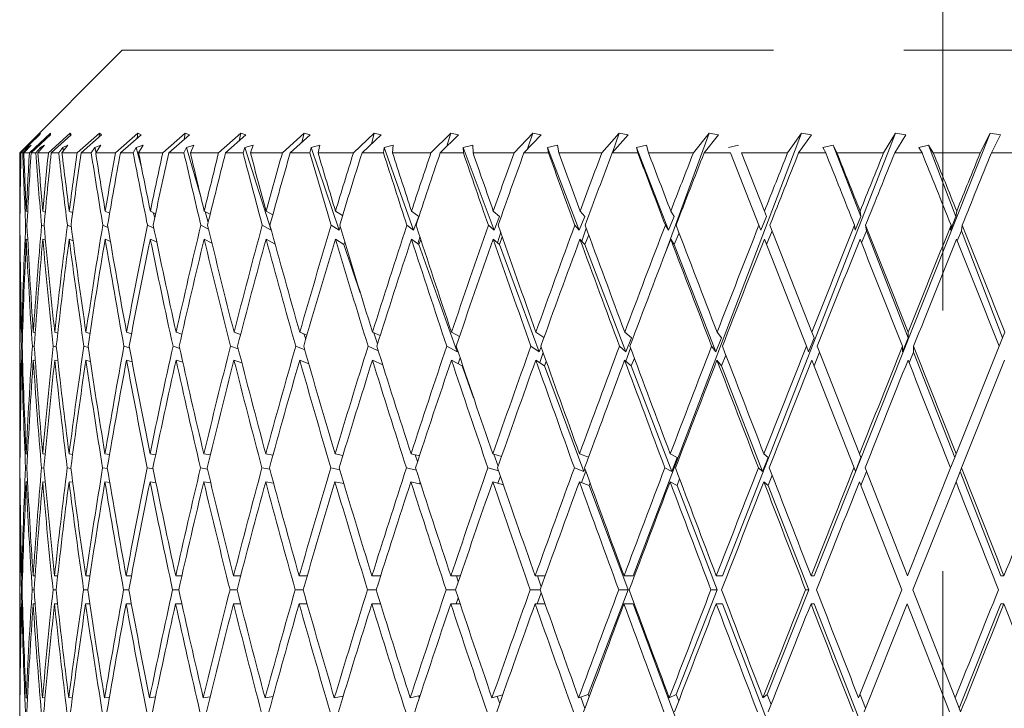
# Model space of a CAD drawing. Units: millimetres. Extents: x 6 to 413, y 7 to 291.
# Drawn here: x 316 to 326, y 274 to 281 of the extents above; entities that cross this region are included whole.
import ezdxf

# ---------------------------------------------------------------- set-up
doc = ezdxf.new("R2010")
doc.units = ezdxf.units.MM
doc.linetypes.add('CENTERX2', pattern=[20.32, 12.7, -2.54, 2.54, -2.54])
doc.linetypes.add('PHANTOM', pattern=[12.7, 6.35, -1.27, 1.27, -1.27, 1.27, -1.27])

msp = doc.modelspace()

# ---------------------------------------------------------------- linework, layer by layer
at = {"color": 7, "linetype": 'CENTERX2', "lineweight": 18}
msp.add_line((325.3087, 115.2957), (325.3087, 281.9918), dxfattribs=at)
at = {"color": 7, "linetype": 'PHANTOM', "lineweight": 18}
for p, q in [((317.3087, 280.3903), (316.3087, 279.3903)), ((317.3087, 280.3903), (333.3087, 280.3903)), ((316.5123, 279.5818), (316.3161, 279.3903)), ((316.3212, 279.3903), (316.5017, 279.5654)), ((316.6087, 279.5818), (316.4034, 279.3903)), ((316.4198, 279.3903), (316.6087, 279.5654)), ((316.5123, 279.5818), (316.5017, 279.5654)), ((316.8005, 279.5818), (316.5883, 279.3903)), ((316.6087, 279.5818), (316.6087, 279.5654)), ((316.6159, 279.3903), (316.8111, 279.5654)), ((316.8005, 279.5818), (316.7994, 279.5549)), ((316.8005, 279.5818), (316.8111, 279.5654)), ((317.0855, 279.5818), (316.8687, 279.3903)), ((316.9072, 279.3903), (317.1065, 279.5654)), ((317.0855, 279.5818), (317.0824, 279.5441)), ((317.0855, 279.5818), (317.1065, 279.5654)), ((317.4606, 279.5818), (317.2416, 279.3903)), ((317.2905, 279.3903), (317.4918, 279.5654)), ((317.4606, 279.5818), (317.4545, 279.5329)), ((317.4606, 279.5818), (317.4918, 279.5654)), ((317.9216, 279.5818), (317.7029, 279.3903)), ((317.7617, 279.3903), (317.9628, 279.5654)), ((317.9216, 279.5818), (317.9117, 279.5209)), ((317.9216, 279.5818), (317.9628, 279.5654)), ((318.4636, 279.5818), (318.2476, 279.3903)), ((318.3156, 279.3903), (318.5142, 279.5654)), ((318.4636, 279.5818), (318.4488, 279.5077)), ((318.4636, 279.5818), (318.5142, 279.5654)), ((319.0806, 279.5818), (318.8695, 279.3903)), ((318.9461, 279.3903), (319.1401, 279.5654)), ((319.0806, 279.5818), (319.0597, 279.4929)), ((319.0806, 279.5818), (319.1401, 279.5654)), ((319.7659, 279.5818), (319.5621, 279.3903)), ((319.6463, 279.3903), (319.8336, 279.5654)), ((319.7659, 279.5818), (319.7374, 279.4755)), ((319.7659, 279.5818), (319.8336, 279.5654)), ((320.5118, 279.5818), (320.3176, 279.3903)), ((320.4086, 279.3903), (320.587, 279.5654)), ((320.5118, 279.5818), (320.474, 279.4545)), ((320.5118, 279.5818), (320.587, 279.5654)), ((321.3104, 279.5818), (321.1277, 279.3903)), ((321.2245, 279.3903), (321.3922, 279.5654)), ((321.3104, 279.5818), (321.2606, 279.428)), ((321.3104, 279.5818), (321.3922, 279.5654)), ((322.1527, 279.5818), (321.9837, 279.3903)), ((322.0852, 279.3903), (322.2403, 279.5654)), ((322.1527, 279.5818), (322.0871, 279.3925)), ((322.1527, 279.5818), (322.2403, 279.5654)), ((323.9315, 279.5818), (322.2909, 275.2693)), ((323.0296, 279.5818), (322.6044, 278.4182)), ((323.0296, 279.5818), (322.8761, 279.3903)), ((322.9812, 279.3903), (323.122, 279.5654)), ((323.0296, 279.5818), (323.122, 279.5654)), ((324.8484, 279.5818), (323.1611, 275.2693)), ((323.9315, 279.5818), (323.7952, 279.3903)), ((323.9027, 279.3903), (324.0277, 279.5654)), ((323.9315, 279.5818), (324.0277, 279.5654)), ((325.7705, 279.5818), (324.0549, 275.2693)), ((324.8484, 279.5818), (324.7309, 279.3903)), ((324.8396, 279.3903), (324.9474, 279.5654)), ((324.8484, 279.5818), (324.9474, 279.5654)), ((325.7705, 279.5818), (325.6728, 279.3903)), ((325.7705, 279.5818), (325.871, 279.5654)), ((325.7817, 279.3903), (325.871, 279.5654)), ((316.3887, 279.4428), (316.3391, 279.3903)), ((316.3488, 279.3903), (316.4191, 279.4653)), ((316.3887, 279.4428), (316.4191, 279.4653)), ((316.3887, 279.4428), (316.3897, 279.434)), ((316.5108, 279.4428), (316.4654, 279.3903)), ((316.4865, 279.3903), (316.5509, 279.4653)), ((316.5108, 279.4428), (316.5509, 279.4653)), ((316.5108, 279.4428), (316.514, 279.4224)), ((316.7293, 279.4428), (316.6886, 279.3903)), ((316.7209, 279.3903), (316.7786, 279.4653)), ((316.7293, 279.4428), (316.7786, 279.4653)), ((316.7293, 279.4428), (316.7358, 279.4096)), ((317.0418, 279.4428), (317.0063, 279.3903)), ((317.0418, 279.4428), (317.0997, 279.4653)), ((317.0418, 279.4428), (317.0527, 279.3952)), ((317.0494, 279.3903), (317.0997, 279.4653)), ((317.4448, 279.4428), (317.4149, 279.3903)), ((317.4448, 279.4428), (317.5108, 279.4653)), ((317.4448, 279.4428), (317.4988, 279.2373)), ((317.4684, 279.3903), (317.5108, 279.4653)), ((317.9341, 279.4428), (317.91, 279.3903)), ((317.9341, 279.4428), (318.0073, 279.4653)), ((317.9341, 279.4428), (318.0739, 278.9628)), ((317.9733, 279.3903), (318.0073, 279.4653)), ((318.5041, 279.4428), (318.4862, 279.3903)), ((318.5041, 279.4428), (318.5839, 279.4653)), ((318.5041, 279.4428), (318.7595, 278.6375)), ((318.5586, 279.3903), (318.5839, 279.4653)), ((319.1487, 279.4428), (319.1371, 279.3903)), ((319.1487, 279.4428), (319.2341, 279.4653)), ((319.1487, 279.4428), (319.4221, 278.6375)), ((319.2178, 279.3903), (319.2341, 279.4653)), ((319.8608, 279.4428), (319.8556, 279.3903)), ((319.8608, 279.4428), (319.9508, 279.4653)), ((319.8608, 279.4428), (320.1492, 278.6375)), ((319.9437, 279.3903), (319.9508, 279.4653)), ((320.6325, 279.4428), (320.7263, 279.4653)), ((320.6325, 279.4428), (320.6339, 279.3903)), ((320.6325, 279.4428), (320.9328, 278.6375)), ((320.7284, 279.3903), (320.7263, 279.4653)), ((321.4555, 279.4428), (321.5519, 279.4653)), ((321.4555, 279.4428), (321.4634, 279.3903)), ((321.4555, 279.4428), (321.7643, 278.6375)), ((321.5633, 279.3903), (321.5519, 279.4653)), ((322.3207, 279.4428), (322.4188, 279.4653)), ((322.3207, 279.4428), (322.335, 279.3903)), ((322.3207, 279.4428), (322.6347, 278.6375)), ((322.4393, 279.3903), (322.4188, 279.4653)), ((323.2187, 279.4428), (323.3173, 279.4653)), ((324.1395, 279.4428), (324.2376, 279.4653)), ((324.1395, 279.4428), (324.1661, 279.3903)), ((324.2755, 279.3903), (324.2376, 279.4653)), ((324.5088, 278.7697), (324.2376, 279.4653)), ((325.0732, 279.4428), (325.1696, 279.4653)), ((325.0732, 279.4428), (325.1055, 279.3903)), ((325.2157, 279.3903), (325.1696, 279.4653)), ((325.4364, 278.7697), (325.1696, 279.4653)), ((316.3087, 279.3903), (316.3087, 279.1586)), ((316.3161, 279.3903), (316.3087, 279.3903)), ((316.3391, 279.3903), (316.3212, 279.3903)), ((316.4034, 279.3903), (316.3488, 279.3903)), ((316.4654, 279.3903), (316.4198, 279.3903)), ((316.5883, 279.3903), (316.4865, 279.3903)), ((316.6886, 279.3903), (316.6159, 279.3903)), ((316.8687, 279.3903), (316.7209, 279.3903)), ((317.0063, 279.3903), (316.9072, 279.3903)), ((317.2416, 279.3903), (317.0494, 279.3903)), ((317.4149, 279.3903), (317.2905, 279.3903)), ((317.7029, 279.3903), (317.4684, 279.3903)), ((317.91, 279.3903), (317.7617, 279.3903)), ((318.2476, 279.3903), (317.9733, 279.3903)), ((318.4862, 279.3903), (318.3156, 279.3903)), ((318.8695, 279.3903), (318.5586, 279.3903)), ((319.1371, 279.3903), (318.9461, 279.3903)), ((319.5621, 279.3903), (319.2178, 279.3903)), ((319.8556, 279.3903), (319.6463, 279.3903)), ((320.3176, 279.3903), (319.9437, 279.3903)), ((320.6339, 279.3903), (320.4086, 279.3903)), ((321.1277, 279.3903), (320.7284, 279.3903)), ((321.4634, 279.3903), (321.2245, 279.3903)), ((321.9837, 279.3903), (321.5633, 279.3903)), ((322.335, 279.3903), (322.0852, 279.3903)), ((322.8761, 279.3903), (322.4393, 279.3903)), ((323.2392, 279.3903), (322.9812, 279.3903)), ((323.2392, 279.3903), (323.5157, 278.6853)), ((323.7952, 279.3903), (323.3467, 279.3903)), ((323.5696, 278.8218), (323.3467, 279.3903)), ((324.1661, 279.3903), (323.9027, 279.3903)), ((324.7309, 279.3903), (324.2755, 279.3903)), ((325.1055, 279.3903), (324.8396, 279.3903)), ((325.6728, 279.3903), (325.2157, 279.3903)), ((326.0472, 279.3903), (325.7817, 279.3903)), ((316.3087, 278.8846), (316.3087, 278.487)), ((316.312, 278.8209), (316.3097, 278.8218)), ((316.3731, 278.8218), (316.3865, 278.8165)), ((316.5344, 278.8218), (316.5583, 278.812)), ((316.7918, 278.8218), (316.8256, 278.8075)), ((317.1426, 278.8218), (317.1855, 278.8028)), ((317.5828, 278.8218), (317.6339, 278.7977)), ((317.6113, 278.8084), (317.6251, 278.7558)), ((318.1076, 278.8218), (318.166, 278.7921)), ((318.1163, 278.8174), (318.1466, 278.7132)), ((318.7114, 278.8218), (318.7757, 278.7858)), ((319.3874, 278.8218), (319.4563, 278.7785)), ((320.1283, 278.8218), (320.2, 278.7697)), ((320.1492, 278.6375), (320.2, 278.7697)), ((320.9259, 278.8218), (320.9857, 278.7697)), ((320.9328, 278.6375), (320.9857, 278.7697)), ((321.7643, 278.6375), (321.8187, 278.7697)), ((321.7716, 278.8218), (321.8187, 278.7697)), ((322.6347, 278.6375), (322.69, 278.7697)), ((322.6561, 278.8218), (322.69, 278.7697)), ((323.5344, 278.6375), (323.59, 278.7697)), ((323.5696, 278.8218), (323.59, 278.7697)), ((324.4535, 278.6375), (324.5088, 278.7697)), ((324.5021, 278.8218), (324.5088, 278.7697)), ((325.382, 278.6375), (325.4364, 278.7697)), ((325.4435, 278.8218), (325.4364, 278.7697)), ((316.3091, 278.6853), (316.3107, 278.6847)), ((316.3801, 278.68), (316.3667, 278.6853)), ((316.5476, 278.675), (316.5223, 278.6853)), ((316.8117, 278.6695), (316.7742, 278.6853)), ((317.1694, 278.6632), (317.1196, 278.6853)), ((317.6169, 278.656), (317.5547, 278.6853)), ((318.1496, 278.6472), (318.0748, 278.6853)), ((318.7595, 278.6375), (318.6741, 278.6853)), ((319.4221, 278.6375), (319.3461, 278.6853)), ((319.4221, 278.6375), (319.4335, 278.6688)), ((320.1492, 278.6375), (320.0834, 278.6853)), ((320.9328, 278.6375), (320.878, 278.6853)), ((321.7643, 278.6375), (321.7211, 278.6853)), ((322.6347, 278.6375), (322.6036, 278.6853)), ((323.5344, 278.6375), (323.5157, 278.6853)), ((324.0317, 277.643), (323.6226, 278.6866)), ((324.4535, 278.6375), (324.4474, 278.6853)), ((324.5631, 278.6303), (324.5559, 278.6866)), ((325.382, 278.6375), (325.3885, 278.6853)), ((325.4898, 278.6303), (325.4975, 278.6866)), ((318.7595, 278.6375), (318.7607, 278.6409)), ((320.2109, 278.5695), (320.1914, 278.5038)), ((320.9979, 278.6161), (320.9652, 278.5152)), ((321.0138, 278.5707), (320.9848, 278.4982)), ((321.8323, 278.6569), (321.7885, 278.5305)), ((321.8563, 278.5917), (321.8178, 278.4982)), ((322.7364, 278.6114), (322.6891, 278.4982)), ((323.6446, 278.6303), (323.589, 278.4982)), ((324.5631, 278.6303), (324.515, 278.5153)), ((324.9697, 277.5876), (324.5631, 278.6303)), ((325.4898, 278.6303), (325.4496, 278.5326)), ((325.8897, 277.5876), (325.4898, 278.6303)), ((316.312, 278.5493), (316.3097, 278.5502)), ((316.373, 278.5502), (316.387, 278.5446)), ((316.5342, 278.5502), (316.5602, 278.5396)), ((316.7915, 278.5502), (316.8296, 278.5341)), ((317.1422, 278.5502), (317.1926, 278.5278)), ((317.5823, 278.5502), (317.6451, 278.5206)), ((318.107, 278.5502), (318.1825, 278.5118)), ((318.7107, 278.5502), (318.7992, 278.5007)), ((319.3867, 278.5502), (319.4694, 278.4982)), ((319.4781, 278.5218), (319.4694, 278.4982)), ((319.4694, 278.4982), (319.6293, 278.0273)), ((320.1275, 278.5502), (320.1991, 278.4982)), ((320.2181, 278.5477), (320.1991, 278.4982)), ((320.1991, 278.4982), (320.5733, 277.4535)), ((320.9251, 278.5502), (320.9848, 278.4982)), ((320.9848, 278.4982), (321.3743, 277.4535)), ((321.7708, 278.5502), (321.8178, 278.4982)), ((321.8178, 278.4982), (322.2184, 277.4535)), ((322.6552, 278.5502), (322.6891, 278.4982)), ((322.6891, 278.4982), (323.0964, 277.4535)), ((323.5686, 278.5502), (323.9777, 277.5069)), ((316.3087, 278.2178), (316.3087, 276.7854)), ((316.329, 277.643), (316.3368, 277.641)), ((316.4412, 277.643), (316.4599, 277.638)), ((316.6506, 277.643), (316.6798, 277.6349)), ((316.9549, 277.643), (316.9939, 277.6318)), ((317.3506, 277.643), (317.3988, 277.6284)), ((317.8336, 277.643), (317.8901, 277.6246)), ((318.3985, 277.643), (318.4623, 277.6204)), ((319.0391, 277.643), (319.1089, 277.6154)), ((319.0801, 277.6268), (319.0969, 277.5739)), ((319.7483, 277.643), (319.823, 277.6095)), ((319.7618, 277.637), (319.7979, 277.5307)), ((320.5185, 277.643), (320.5962, 277.602)), ((321.3412, 277.643), (321.4199, 277.5919)), ((322.2073, 277.643), (322.272, 277.5876)), ((323.1075, 277.643), (323.1509, 277.5876)), ((324.0317, 277.643), (324.0534, 277.5876)), ((324.9699, 277.643), (324.9697, 277.5876)), ((325.9119, 277.643), (325.8897, 277.5876)), ((322.2184, 277.4535), (322.272, 277.5876)), ((323.0964, 277.4535), (323.1509, 277.5876)), ((323.9986, 277.4535), (324.0534, 277.5876)), ((324.9152, 277.4535), (324.9697, 277.5876)), ((325.8574, 277.5069), (325.8897, 277.5876)), ((316.3328, 277.5049), (316.3255, 277.5069)), ((316.4509, 277.5018), (316.432, 277.5069)), ((316.6664, 277.4984), (316.6359, 277.5069)), ((316.9769, 277.4947), (316.9347, 277.5069)), ((317.379, 277.4905), (317.3253, 277.5069)), ((317.8685, 277.4856), (317.8033, 277.5069)), ((318.4401, 277.4797), (318.3636, 277.5069)), ((319.0878, 277.4722), (319, 277.5069)), ((319.8048, 277.4622), (319.7055, 277.5069)), ((320.5733, 277.4535), (320.4724, 277.5069)), ((320.5733, 277.4535), (320.578, 277.4661)), ((321.3743, 277.4535), (321.2923, 277.5069)), ((321.3743, 277.4535), (321.3922, 277.4997)), ((321.4121, 277.4439), (321.3784, 277.3467)), ((322.2184, 277.4535), (322.1562, 277.5069)), ((322.2648, 277.4888), (322.2182, 277.3614)), ((323.0964, 277.4535), (323.0546, 277.5069)), ((323.1927, 277.4211), (323.15, 277.3161)), ((323.9986, 277.4535), (323.9777, 277.5069)), ((324.1073, 277.4501), (324.0525, 277.3161)), ((324.4964, 276.4578), (324.0848, 277.5076)), ((324.9152, 277.4535), (324.9154, 277.5069)), ((325.0233, 277.4501), (324.98, 277.3437)), ((325.0233, 277.4501), (325.0236, 277.5076)), ((325.4238, 276.423), (325.0233, 277.4501)), ((325.8574, 277.5069), (325.4378, 276.4578)), ((316.3289, 277.3715), (316.3369, 277.3693)), ((316.441, 277.3715), (316.4606, 277.3662)), ((316.6503, 277.3715), (316.6815, 277.3628)), ((316.9545, 277.3715), (316.9973, 277.3591)), ((317.3502, 277.3715), (317.4045, 277.3549)), ((317.8331, 277.3715), (317.8988, 277.35)), ((318.3979, 277.3715), (318.4749, 277.3441)), ((319.0384, 277.3715), (319.1266, 277.3366)), ((319.7476, 277.3715), (319.8473, 277.3266)), ((319.8443, 277.3362), (319.8422, 277.3289)), ((320.5177, 277.3715), (320.6225, 277.3161)), ((320.6023, 277.3938), (320.5838, 277.3365)), ((320.6257, 277.3246), (320.6225, 277.3161)), ((320.6225, 277.3161), (320.7341, 277.0045)), ((321.3404, 277.3715), (321.4255, 277.3161)), ((321.4423, 277.3592), (321.4255, 277.3161)), ((321.4255, 277.3161), (321.809, 276.2877)), ((322.2065, 277.3715), (322.2711, 277.3161)), ((322.3011, 277.3911), (322.2711, 277.3161)), ((322.2711, 277.3161), (322.6655, 276.2877)), ((323.1066, 277.3715), (323.15, 277.3161)), ((323.15, 277.3161), (323.551, 276.2877)), ((324.0308, 277.3715), (324.4423, 276.3219)), ((325.4912, 276.3221), (325.911, 277.3715)), ((316.3087, 276.5114), (316.3087, 276.1352)), ((316.3097, 276.4578), (316.3118, 276.4575)), ((316.3724, 276.4578), (316.3858, 276.456)), ((316.5331, 276.4578), (316.5574, 276.4545)), ((316.79, 276.4578), (316.8247, 276.4529)), ((317.1402, 276.4578), (317.1848, 276.4512)), ((317.5798, 276.4578), (317.6338, 276.4493)), ((318.1042, 276.4578), (318.1667, 276.4472)), ((318.7075, 276.4578), (318.7775, 276.4447)), ((319.3831, 276.4578), (319.4597, 276.4417)), ((320.1236, 276.4578), (320.2055, 276.4379)), ((320.9209, 276.4578), (321.0065, 276.4329)), ((320.9309, 276.4549), (320.973, 276.3374)), ((321.7664, 276.4578), (321.8537, 276.4255)), ((322.6506, 276.4578), (322.7187, 276.423)), ((323.5639, 276.4578), (323.605, 276.423)), ((324.4964, 276.4578), (324.5101, 276.423)), ((325.4378, 276.4578), (325.4238, 276.423)), ((319.4558, 276.4425), (319.4579, 276.4358)), ((320.1657, 276.4476), (320.1875, 276.3833)), ((322.6655, 276.2877), (322.7187, 276.423)), ((323.551, 276.2877), (323.605, 276.423)), ((324.4557, 276.2877), (324.5101, 276.423)), ((325.3834, 276.3219), (325.4238, 276.423)), ((316.3106, 276.3217), (316.309, 276.3219)), ((316.379, 276.3202), (316.3661, 276.3219)), ((316.5455, 276.3186), (316.5212, 276.3219)), ((316.808, 276.3169), (316.7726, 276.3219)), ((317.1639, 276.315), (317.1175, 276.3219)), ((317.6092, 276.3129), (317.5521, 276.3219)), ((318.1391, 276.3104), (318.0717, 276.3219)), ((318.7478, 276.3075), (318.6706, 276.3219)), ((319.4289, 276.3037), (319.3423, 276.3219)), ((320.1749, 276.2987), (320.0793, 276.3219)), ((320.9782, 276.2914), (320.8736, 276.3219)), ((321.809, 276.2877), (321.7165, 276.3219)), ((321.8269, 276.2907), (321.786, 276.1787)), ((321.809, 276.2877), (321.8187, 276.3132)), ((322.6655, 276.2877), (322.5987, 276.3219)), ((323.551, 276.2877), (323.5106, 276.3219)), ((324.4557, 276.2877), (324.4423, 276.3219)), ((324.5635, 276.2866), (324.5091, 276.1514)), ((324.9624, 275.2693), (324.5496, 276.3221)), ((325.3834, 276.3219), (324.9624, 275.2693)), ((325.477, 276.2866), (325.4368, 276.1862)), ((325.477, 276.2866), (325.4912, 276.3221)), ((325.8737, 275.2693), (325.477, 276.2866)), ((316.3096, 276.1862), (316.3118, 276.1859)), ((316.3723, 276.1862), (316.3859, 276.1844)), ((316.5329, 276.1862), (316.5578, 276.1828)), ((316.7897, 276.1862), (316.8257, 276.1811)), ((317.1398, 276.1862), (317.1868, 276.1792)), ((317.5793, 276.1862), (317.637, 276.1771)), ((318.1036, 276.1862), (318.1715, 276.1747)), ((318.7068, 276.1862), (318.7845, 276.1717)), ((319.3824, 276.1862), (319.4694, 276.1679)), ((320.1228, 276.1862), (320.2189, 276.1629)), ((320.2114, 276.1859), (320.205, 276.1663)), ((320.9201, 276.1862), (321.0251, 276.1556)), ((320.9955, 276.2414), (320.9712, 276.1713)), ((321.7655, 276.1862), (321.8598, 276.1514)), ((321.8689, 276.1751), (321.8598, 276.1514)), ((322.6497, 276.1862), (322.7178, 276.1514)), ((322.7424, 276.214), (322.7178, 276.1514)), ((323.563, 276.1862), (323.6041, 276.1514)), ((323.6439, 276.2509), (323.6041, 276.1514)), ((324.4955, 276.1862), (324.9081, 275.1337)), ((325.0157, 275.1334), (325.4368, 276.1862)), ((321.8598, 276.1514), (322.2393, 275.1337)), ((322.7178, 276.1514), (323.1081, 275.1337)), ((323.6041, 276.1514), (324.0009, 275.1337)), ((316.3087, 275.8659), (316.3087, 274.3859)), ((316.3362, 275.2693), (316.3285, 275.2693)), ((316.4589, 275.2693), (316.4399, 275.2693)), ((316.6785, 275.2693), (316.6485, 275.2693)), ((316.9926, 275.2693), (316.952, 275.2693)), ((317.3979, 275.2693), (317.3471, 275.2693)), ((317.8899, 275.2693), (317.8294, 275.2693)), ((318.4631, 275.2693), (318.3936, 275.2693)), ((319.1113, 275.2693), (319.0336, 275.2693)), ((319.8274, 275.2693), (319.7424, 275.2693)), ((320.6036, 275.2693), (320.5121, 275.2693)), ((320.5658, 275.2693), (320.5847, 275.2137)), ((321.4314, 275.2693), (321.3344, 275.2693)), ((321.3556, 275.2693), (321.3933, 275.1639)), ((322.2909, 275.2693), (322.2002, 275.2693)), ((323.1611, 275.2693), (323.1001, 275.2693)), ((324.0549, 275.2693), (324.0242, 275.2693)), ((325.8737, 275.2693), (325.9043, 275.2693)), ((316.3322, 275.1337), (316.325, 275.1337)), ((316.4492, 275.1337), (316.4308, 275.1337)), ((316.6632, 275.1337), (316.6339, 275.1337)), ((316.972, 275.1337), (316.932, 275.1337)), ((317.3722, 275.1337), (317.3219, 275.1337)), ((317.8593, 275.1337), (317.7993, 275.1337)), ((318.428, 275.1337), (318.359, 275.1337)), ((319.0721, 275.1337), (318.9948, 275.1337)), ((319.7845, 275.1337), (319.6998, 275.1337)), ((320.5575, 275.1337), (320.4663, 275.1337)), ((321.3825, 275.1337), (321.2858, 275.1337)), ((322.2393, 275.1337), (321.852, 274.1156)), ((322.2393, 275.1337), (322.1493, 275.1337)), ((323.1081, 275.1337), (322.7097, 274.1156)), ((323.1081, 275.1337), (323.0475, 275.1337)), ((324.0009, 275.1337), (323.5959, 274.1156)), ((324.0009, 275.1337), (323.9705, 275.1337)), ((324.9081, 275.1337), (324.487, 274.0809)), ((325.4283, 274.0809), (325.0157, 275.1334)), ((320.584, 275.0534), (320.5647, 274.9978)), ((321.393, 275.1032), (321.3545, 274.9978)), ((316.3361, 274.9978), (316.3284, 274.9978)), ((316.4587, 274.9978), (316.4398, 274.9978)), ((316.6781, 274.9978), (316.6483, 274.9978)), ((316.9922, 274.9978), (316.9517, 274.9978)), ((317.3973, 274.9978), (317.3467, 274.9978)), ((317.8892, 274.9978), (317.8289, 274.9978)), ((318.4623, 274.9978), (318.393, 274.9978)), ((319.1104, 274.9978), (319.033, 274.9978)), ((319.8265, 274.9978), (319.7416, 274.9978)), ((320.6026, 274.9978), (320.5113, 274.9978)), ((321.4303, 274.9978), (321.3336, 274.9978)), ((322.29, 274.9978), (322.1994, 274.9978)), ((322.29, 274.9978), (323.983, 270.4575)), ((323.1602, 274.9978), (323.0992, 274.9978)), ((323.1602, 274.9978), (324.9014, 270.4575)), ((324.0539, 274.9978), (324.0233, 274.9978)), ((324.0539, 274.9978), (325.8243, 270.4575)), ((324.5402, 273.9447), (324.9614, 274.9978)), ((324.9614, 274.9978), (325.374, 273.9456)), ((325.4679, 273.98), (325.8727, 274.9978)), ((325.8727, 274.9978), (325.9034, 274.9978)), ((316.3087, 274.112), (316.3087, 273.7834)), ((316.3116, 274.0812), (316.3095, 274.0809)), ((316.3848, 274.0827), (316.3713, 274.0809)), ((316.5559, 274.0843), (316.531, 274.0809)), ((316.823, 274.086), (316.7869, 274.0809)), ((317.1833, 274.0879), (317.1362, 274.0809)), ((317.6327, 274.09), (317.575, 274.0809)), ((318.1665, 274.0925), (318.0985, 274.0809)), ((318.7789, 274.0955), (318.701, 274.0809)), ((319.4633, 274.0992), (319.376, 274.0809)), ((320.2123, 274.1043), (320.1159, 274.0809)), ((320.1985, 274.101), (320.2047, 274.0814)), ((321.0181, 274.1116), (320.9127, 274.0809)), ((320.9642, 274.0959), (320.988, 274.0259)), ((321.852, 274.1156), (321.7577, 274.0809)), ((321.7785, 274.0886), (321.8186, 273.9766)), ((321.852, 274.1156), (321.8611, 274.0913)), ((322.7097, 274.1156), (322.6416, 274.0809)), ((322.7097, 274.1156), (322.7341, 274.0525)), ((323.5959, 274.1156), (323.5547, 274.0809)), ((323.5959, 274.1156), (323.6351, 274.0157)), ((324.5009, 274.1156), (324.5543, 273.98)), ((325.4283, 274.0809), (325.4679, 273.98)), ((325.4817, 273.9447), (325.4679, 273.98))]:
    msp.add_line(p, q, dxfattribs=at)
for centre, major_axis, ratio, start_param, end_param in [((325.3087, 276.1352), (-1.117, 22.4948), 0.396999, 1.405899, 1.431391), ((325.3087, 275.8659), (-1.117, 22.4948), 0.396999, 1.393794, 1.42539), ((325.3087, 274.112), (-3.2173, 22.9247), 0.366647, 1.287367, 1.318813), ((325.3087, 274.3859), (-3.2173, 22.9247), 0.366647, 1.299612, 1.32492), ((325.3087, 276.1352), (0, 22.4992), 0.400014, 1.425609, 1.451102), ((325.3087, 275.8659), (0, 22.4992), 0.400014, 1.413504, 1.4451), ((325.3087, 274.112), (-4.1736, 22.909), 0.348062, 1.275452, 1.306898), ((325.3087, 274.3859), (-4.1736, 22.909), 0.348062, 1.287698, 1.313006), ((325.3087, 276.1352), (1.117, 22.4948), 0.396999, 1.44532, 1.470812), ((325.3087, 275.8659), (1.117, 22.4948), 0.396999, 1.433215, 1.464811), ((325.3087, 274.112), (-5.0461, 22.8962), 0.325481, 1.267167, 1.298613), ((325.3087, 274.3859), (-5.0461, 22.8962), 0.325481, 1.279413, 1.304721), ((325.3087, 276.1352), (2.2046, 22.4829), 0.388108, 1.463648, 1.489141), ((325.3087, 275.8659), (2.2046, 22.4829), 0.388108, 1.451543, 1.483139), ((325.3087, 274.112), (-5.8287, 22.8885), 0.299609, 1.262629, 1.294075), ((325.3087, 274.3859), (-5.8287, 22.8885), 0.299609, 1.274875, 1.300183), ((325.3087, 276.1352), (3.2375, 22.4666), 0.373778, 1.47942, 1.504912), ((325.3087, 275.8659), (3.2375, 22.4666), 0.373778, 1.467314, 1.498911), ((325.3087, 274.112), (-6.5193, 22.8869), 0.271106, 1.261707, 1.293153), ((325.3087, 274.3859), (-6.5193, 22.8869), 0.271106, 1.273953, 1.299261), ((325.3087, 276.1352), (4.1965, 22.4499), 0.354646, 1.491805, 1.517297), ((325.3087, 275.8659), (4.1965, 22.4499), 0.354646, 1.4797, 1.511296), ((325.3087, 274.112), (-7.1189, 22.8911), 0.24055, 1.264108, 1.295554), ((325.3087, 274.3859), (-7.1189, 22.8911), 0.24055, 1.276354, 1.301662), ((325.3087, 276.1352), (5.0695, 22.4364), 0.331444, 1.50036, 1.525852), ((325.3087, 275.8659), (5.0695, 22.4364), 0.331444, 1.488255, 1.519851), ((325.3087, 274.112), (-7.6302, 22.8999), 0.208425, 1.269443, 1.300889), ((325.3087, 274.3859), (-7.6302, 22.8999), 0.208425, 1.281688, 1.306997), ((325.3087, 276.1352), (5.8507, 22.4283), 0.304916, 1.504984, 1.530476), ((325.3087, 275.8659), (5.8507, 22.4283), 0.304916, 1.492879, 1.524475), ((325.3087, 274.112), (-8.0561, 22.9117), 0.175127, 1.277278, 1.308724), ((325.3087, 274.3859), (-8.0561, 22.9117), 0.175127, 1.289524, 1.314832), ((325.3087, 276.1352), (6.5388, 22.4268), 0.275749, 1.505835, 1.531327), ((325.3087, 275.8659), (6.5388, 22.4268), 0.275749, 1.493729, 1.525326), ((325.3087, 274.112), (-8.3998, 22.9245), 0.140969, 1.287171, 1.318617), ((325.3087, 274.3859), (-8.3998, 22.9245), 0.140969, 1.299417, 1.324725), ((325.3087, 276.1352), (7.1352, 22.4314), 0.244539, 1.503238, 1.52873), ((325.3087, 275.8659), (7.1352, 22.4314), 0.244539, 1.491133, 1.522729), ((325.3087, 274.112), (-8.6641, 22.9366), 0.106198, 1.298684, 1.33013), ((325.3087, 274.3859), (-8.6641, 22.9366), 0.106198, 1.31093, 1.336238), ((325.3087, 276.1352), (7.6429, 22.4409), 0.211781, 1.497612, 1.523105), ((325.3087, 275.8659), (7.6429, 22.4409), 0.211781, 1.485507, 1.517103), ((325.3087, 274.112), (-8.8513, 22.9464), 0.071011, 1.311393, 1.342839), ((325.3087, 274.3859), (-8.8513, 22.9464), 0.071011, 1.323639, 1.348947), ((325.3087, 276.1352), (8.0653, 22.4534), 0.177873, 1.489415, 1.514907), ((325.3087, 275.8659), (8.0653, 22.4534), 0.177873, 1.47731, 1.508906), ((325.3087, 274.112), (-8.9629, 22.9528), 0.035567, 1.32489, 1.356336), ((325.3087, 274.3859), (-8.9629, 22.9528), 0.035567, 1.337136, 1.362444), ((325.3087, 276.1352), (8.4059, 22.467), 0.143131, 1.47911, 1.504602), ((325.3087, 275.8659), (8.4059, 22.467), 0.143131, 1.467005, 1.498601), ((325.3087, 276.1352), (8.6676, 22.4798), 0.107799, 1.46715, 1.492642), ((325.3087, 275.8659), (8.6676, 22.4798), 0.107799, 1.455045, 1.486641), ((325.3087, 274.112), (-8.9629, 22.9528), 0.035567, 4.899074, 4.93052), ((325.3087, 274.3859), (-8.9629, 22.9528), 0.035567, 4.892966, 4.918274), ((325.3087, 276.1352), (8.8528, 22.4901), 0.072068, 1.45397, 1.479462), ((325.3087, 275.8659), (8.8528, 22.4901), 0.072068, 1.441865, 1.473461), ((325.3087, 274.112), (-8.8513, 22.9464), 0.071011, 4.885577, 4.917023), ((325.3087, 274.3859), (-8.8513, 22.9464), 0.071011, 4.879469, 4.904777), ((325.3087, 276.1352), (8.9633, 22.4969), 0.036092, 1.439988, 1.465481), ((325.3087, 275.8659), (8.9633, 22.4969), 0.036092, 1.427883, 1.459479), ((325.3087, 274.3859), (-2.1895, 22.9399), 0.380542, 1.325052, 1.340027), ((325.3087, 274.112), (-2.1895, 22.9399), 0.380542, 1.318951, 1.333919), ((325.3087, 276.1352), (-1.117, 22.4948), 0.396999, 1.437499, 1.452383), ((325.3087, 274.3859), (-2.1895, 22.9399), 0.380542, 1.346028, 1.39212), ((325.3087, 276.1352), (0, 22.4992), 0.400014, 1.457209, 1.503728), ((325.3087, 274.3859), (-3.2173, 22.9247), 0.366647, 1.330922, 1.377014), ((325.3087, 276.1352), (1.117, 22.4948), 0.396999, 1.47692, 1.523439), ((325.3087, 274.3859), (-4.1736, 22.909), 0.348062, 1.319007, 1.365099), ((325.3087, 276.1352), (2.2046, 22.4829), 0.388108, 1.495248, 1.541767), ((325.3087, 274.3859), (-5.0461, 22.8962), 0.325481, 1.310722, 1.356814), ((325.3087, 276.1352), (3.2375, 22.4666), 0.373778, 1.51102, 1.557538), ((325.3087, 274.3859), (-5.8287, 22.8885), 0.299609, 1.306184, 1.352276), ((325.3087, 276.1352), (4.1965, 22.4499), 0.354646, 1.523405, 1.569924), ((325.3087, 274.3859), (-6.5193, 22.8869), 0.271106, 1.305262, 1.351354), ((325.3087, 276.1352), (5.0695, 22.4364), 0.331444, 1.53196, 1.578479), ((325.3087, 274.3859), (-7.1189, 22.8911), 0.24055, 1.307663, 1.353755), ((325.3087, 276.1352), (5.8507, 22.4283), 0.304916, 1.536584, 1.583103), ((325.3087, 274.3859), (-7.6302, 22.8999), 0.208425, 1.312998, 1.35909), ((325.3087, 276.1352), (6.5388, 22.4268), 0.275749, 1.537435, 1.583953), ((325.3087, 274.3859), (-8.0561, 22.9117), 0.175127, 1.320833, 1.366926), ((325.3087, 276.1352), (7.1352, 22.4314), 0.244539, 1.534838, 1.581357), ((325.3087, 274.3859), (-8.3998, 22.9245), 0.140969, 1.330726, 1.376818), ((325.3087, 276.1352), (7.6429, 22.4409), 0.211781, 1.529212, 1.575731), ((325.3087, 274.3859), (-8.6641, 22.9366), 0.106198, 1.342239, 1.388331), ((325.3087, 276.1352), (8.0653, 22.4534), 0.177873, 1.521015, 1.567534), ((325.3087, 274.3859), (-8.8513, 22.9464), 0.071011, 1.354948, 1.40104), ((325.3087, 276.1352), (8.4059, 22.467), 0.143131, 1.51071, 1.557229), ((325.3087, 274.3859), (-8.9629, 22.9528), 0.035567, 1.368445, 1.414537), ((325.3087, 276.1352), (8.6676, 22.4798), 0.107799, 1.49875, 1.545269), ((325.3087, 276.1352), (8.8528, 22.4901), 0.072068, 1.48557, 1.532089), ((325.3087, 274.3859), (-8.9629, 22.9528), 0.035567, 4.840872, 4.886965), ((325.3087, 276.1352), (8.9633, 22.4969), 0.036092, 1.471588, 1.518107), ((325.3087, 274.3859), (-8.8513, 22.9464), 0.071011, 4.827375, 4.873468), ((325.3087, 275.8659), (-1.117, 22.4948), 0.396999, 1.431496, 1.446366), ((325.3087, 274.112), (-2.1895, 22.9399), 0.380542, 1.339922, 1.386055), ((325.3087, 275.8659), (0, 22.4992), 0.400014, 1.451207, 1.497768), ((325.3087, 274.112), (-3.2173, 22.9247), 0.366647, 1.324815, 1.370948), ((325.3087, 275.8659), (1.117, 22.4948), 0.396999, 1.470917, 1.517479), ((325.3087, 274.112), (-4.1736, 22.909), 0.348062, 1.312901, 1.359034), ((325.3087, 275.8659), (2.2046, 22.4829), 0.388108, 1.489246, 1.535807), ((325.3087, 274.112), (-5.0461, 22.8962), 0.325481, 1.304616, 1.350749), ((325.3087, 275.8659), (3.2375, 22.4666), 0.373778, 1.505017, 1.551578), ((325.3087, 274.112), (-5.8287, 22.8885), 0.299609, 1.300078, 1.34621), ((325.3087, 275.8659), (4.1965, 22.4499), 0.354646, 1.517402, 1.563964), ((325.3087, 274.112), (-6.5193, 22.8869), 0.271106, 1.299156, 1.345289), ((325.3087, 275.8659), (5.0695, 22.4364), 0.331444, 1.525957, 1.572519), ((325.3087, 274.112), (-7.1189, 22.8911), 0.24055, 1.301557, 1.34769), ((325.3087, 275.8659), (5.8507, 22.4283), 0.304916, 1.530581, 1.577143), ((325.3087, 274.112), (-7.6302, 22.8999), 0.208425, 1.306892, 1.353024), ((325.3087, 275.8659), (6.5388, 22.4268), 0.275749, 1.531432, 1.577993), ((325.3087, 274.112), (-8.0561, 22.9117), 0.175127, 1.314727, 1.36086), ((325.3087, 275.8659), (7.1352, 22.4314), 0.244539, 1.528835, 1.575397), ((325.3087, 274.112), (-8.3998, 22.9245), 0.140969, 1.32462, 1.370753), ((325.3087, 275.8659), (7.6429, 22.4409), 0.211781, 1.52321, 1.569771), ((325.3087, 274.112), (-8.6641, 22.9366), 0.106198, 1.336133, 1.382266), ((325.3087, 275.8659), (8.0653, 22.4534), 0.177873, 1.515012, 1.561574), ((325.3087, 274.112), (-8.8513, 22.9464), 0.071011, 1.348842, 1.394975), ((325.3087, 275.8659), (8.4059, 22.467), 0.143131, 1.504707, 1.551269), ((325.3087, 274.112), (-8.9629, 22.9528), 0.035567, 1.362339, 1.408472), ((325.3087, 275.8659), (8.6676, 22.4798), 0.107799, 1.492747, 1.539309), ((325.3087, 275.8659), (8.8528, 22.4901), 0.072068, 1.479567, 1.526129), ((325.3087, 274.112), (-8.9629, 22.9528), 0.035567, 4.846938, 4.893071), ((325.3087, 275.8659), (8.9633, 22.4969), 0.036092, 1.465586, 1.512147), ((325.3087, 274.112), (-8.8513, 22.9464), 0.071011, 4.833441, 4.879574), ((325.3087, 276.1352), (0, 22.4992), 0.400014, 1.509794, 1.556457), ((325.3087, 274.3859), (-2.1895, 22.9399), 0.380542, 1.39808, 1.444111), ((325.3087, 276.1352), (1.117, 22.4948), 0.396999, 1.529504, 1.576168), ((325.3087, 274.3859), (-3.2173, 22.9247), 0.366647, 1.382974, 1.429005), ((325.3087, 276.1352), (2.2046, 22.4829), 0.388108, 1.547833, 1.594496), ((325.3087, 274.3859), (-4.1736, 22.909), 0.348062, 1.371059, 1.41709), ((325.3087, 276.1352), (3.2375, 22.4666), 0.373778, 1.563604, 1.610268), ((325.3087, 274.3859), (-5.0461, 22.8962), 0.325481, 1.362774, 1.408805), ((325.3087, 276.1352), (4.1965, 22.4499), 0.354646, 1.575989, 1.622653), ((325.3087, 274.3859), (-5.8287, 22.8885), 0.299609, 1.358236, 1.404267), ((325.3087, 276.1352), (5.0695, 22.4364), 0.331444, 1.584544, 1.631208), ((325.3087, 274.3859), (-6.5193, 22.8869), 0.271106, 1.357314, 1.403345), ((325.3087, 276.1352), (5.8507, 22.4283), 0.304916, 1.589168, 1.635832), ((325.3087, 274.3859), (-7.1189, 22.8911), 0.24055, 1.359715, 1.405746), ((325.3087, 276.1352), (6.5388, 22.4268), 0.275749, 1.590019, 1.636683), ((325.3087, 274.3859), (-7.6302, 22.8999), 0.208425, 1.36505, 1.411081), ((325.3087, 276.1352), (7.1352, 22.4314), 0.244539, 1.587422, 1.634086), ((325.3087, 274.3859), (-8.0561, 22.9117), 0.175127, 1.372886, 1.418916), ((325.3087, 276.1352), (7.6429, 22.4409), 0.211781, 1.581797, 1.62846), ((325.3087, 274.3859), (-8.3998, 22.9245), 0.140969, 1.382778, 1.428809), ((325.3087, 276.1352), (8.0653, 22.4534), 0.177873, 1.573599, 1.620263), ((325.3087, 274.3859), (-8.6641, 22.9366), 0.106198, 1.394291, 1.440322), ((325.3087, 276.1352), (8.4059, 22.467), 0.143131, 1.563294, 1.609958), ((325.3087, 274.3859), (-8.8513, 22.9464), 0.071011, 1.407, 1.453031), ((325.3087, 276.1352), (8.6676, 22.4798), 0.107799, 1.551334, 1.597998), ((325.3087, 274.3859), (-8.9629, 22.9528), 0.035567, 1.420497, 1.466528), ((325.3087, 276.1352), (8.8528, 22.4901), 0.072068, 1.538154, 1.584818), ((325.3087, 276.1352), (8.9633, 22.4969), 0.036092, 1.524173, 1.570836), ((325.3087, 274.3859), (-8.9629, 22.9528), 0.035567, 4.788882, 4.834912), ((325.3087, 275.8659), (0, 22.4992), 0.400014, 1.503832, 1.550522), ((325.3087, 274.112), (-2.1895, 22.9399), 0.380542, 1.392016, 1.43807), ((325.3087, 275.8659), (1.117, 22.4948), 0.396999, 1.523543, 1.570232), ((325.3087, 274.112), (-3.2173, 22.9247), 0.366647, 1.37691, 1.422964), ((325.3087, 275.8659), (2.2046, 22.4829), 0.388108, 1.541871, 1.588561), ((325.3087, 274.112), (-4.1736, 22.909), 0.348062, 1.364995, 1.411049), ((325.3087, 275.8659), (3.2375, 22.4666), 0.373778, 1.557643, 1.604332), ((325.3087, 274.112), (-5.0461, 22.8962), 0.325481, 1.35671, 1.402764), ((325.3087, 275.8659), (4.1965, 22.4499), 0.354646, 1.570028, 1.616717), ((325.3087, 274.112), (-5.8287, 22.8885), 0.299609, 1.352172, 1.398226), ((325.3087, 275.8659), (5.0695, 22.4364), 0.331444, 1.578583, 1.625272), ((325.3087, 274.112), (-6.5193, 22.8869), 0.271106, 1.35125, 1.397304), ((325.3087, 275.8659), (5.8507, 22.4283), 0.304916, 1.583207, 1.629896), ((325.3087, 274.112), (-7.1189, 22.8911), 0.24055, 1.353651, 1.399705), ((325.3087, 275.8659), (6.5388, 22.4268), 0.275749, 1.584058, 1.630747), ((325.3087, 274.112), (-7.6302, 22.8999), 0.208425, 1.358986, 1.40504), ((325.3087, 275.8659), (7.1352, 22.4314), 0.244539, 1.581461, 1.62815), ((325.3087, 274.112), (-8.0561, 22.9117), 0.175127, 1.366821, 1.412876), ((325.3087, 275.8659), (7.6429, 22.4409), 0.211781, 1.575835, 1.622525), ((325.3087, 274.112), (-8.3998, 22.9245), 0.140969, 1.376714, 1.422768), ((325.3087, 275.8659), (8.0653, 22.4534), 0.177873, 1.567638, 1.614327), ((325.3087, 274.112), (-8.6641, 22.9366), 0.106198, 1.388227, 1.434281), ((325.3087, 275.8659), (8.4059, 22.467), 0.143131, 1.557333, 1.604022), ((325.3087, 274.112), (-8.8513, 22.9464), 0.071011, 1.400936, 1.44699), ((325.3087, 275.8659), (8.6676, 22.4798), 0.107799, 1.545373, 1.592062), ((325.3087, 274.112), (-8.9629, 22.9528), 0.035567, 1.414433, 1.460487), ((325.3087, 275.8659), (8.8528, 22.4901), 0.072068, 1.532193, 1.578882), ((325.3087, 275.8659), (8.9633, 22.4969), 0.036092, 1.518211, 1.564901), ((325.3087, 274.112), (-8.9629, 22.9528), 0.035567, 4.794922, 4.840977), ((325.3087, 274.3859), (-1.1088, 22.951), 0.389152, 1.447277, 1.461617), ((325.3087, 274.112), (-1.1088, 22.951), 0.389152, 1.441277, 1.455576), ((325.3087, 276.1352), (0, 22.4992), 0.400014, 1.562498, 1.57678), ((325.3087, 274.3859), (-1.1088, 22.951), 0.389152, 1.467552, 1.513504), ((325.3087, 276.1352), (1.117, 22.4948), 0.396999, 1.582208, 1.629), ((325.3087, 274.3859), (-2.1895, 22.9399), 0.380542, 1.450046, 1.495998), ((325.3087, 276.1352), (2.2046, 22.4829), 0.388108, 1.600537, 1.647329), ((325.3087, 274.3859), (-3.2173, 22.9247), 0.366647, 1.43494, 1.480892), ((325.3087, 276.1352), (3.2375, 22.4666), 0.373778, 1.616308, 1.6631), ((325.3087, 274.3859), (-4.1736, 22.909), 0.348062, 1.423025, 1.468977), ((325.3087, 276.1352), (4.1965, 22.4499), 0.354646, 1.628693, 1.675485), ((325.3087, 274.3859), (-5.0461, 22.8962), 0.325481, 1.414741, 1.460692), ((325.3087, 276.1352), (5.0695, 22.4364), 0.331444, 1.637248, 1.68404), ((325.3087, 274.3859), (-5.8287, 22.8885), 0.299609, 1.410202, 1.456154), ((325.3087, 276.1352), (5.8507, 22.4283), 0.304916, 1.641872, 1.688664), ((325.3087, 274.3859), (-6.5193, 22.8869), 0.271106, 1.409281, 1.455232), ((325.3087, 276.1352), (6.5388, 22.4268), 0.275749, 1.642723, 1.689515), ((325.3087, 274.3859), (-7.1189, 22.8911), 0.24055, 1.411681, 1.457633), ((325.3087, 276.1352), (7.1352, 22.4314), 0.244539, 1.640127, 1.686919), ((325.3087, 274.3859), (-7.6302, 22.8999), 0.208425, 1.417016, 1.462968), ((325.3087, 276.1352), (7.6429, 22.4409), 0.211781, 1.634501, 1.681293), ((325.3087, 274.3859), (-8.0561, 22.9117), 0.175127, 1.424852, 1.470803), ((325.3087, 276.1352), (8.0653, 22.4534), 0.177873, 1.626303, 1.673095), ((325.3087, 274.3859), (-8.3998, 22.9245), 0.140969, 1.434744, 1.480696), ((325.3087, 276.1352), (8.4059, 22.467), 0.143131, 1.615998, 1.66279), ((325.3087, 274.3859), (-8.6641, 22.9366), 0.106198, 1.446257, 1.492209), ((325.3087, 276.1352), (8.6676, 22.4798), 0.107799, 1.604038, 1.65083), ((325.3087, 274.3859), (-8.8513, 22.9464), 0.071011, 1.458966, 1.504918), ((325.3087, 276.1352), (8.8528, 22.4901), 0.072068, 1.590858, 1.63765), ((325.3087, 274.3859), (-8.9629, 22.9528), 0.035567, 1.472463, 1.518415), ((325.3087, 276.1352), (8.9633, 22.4969), 0.036092, 1.576877, 1.623669), ((325.3087, 274.3859), (-8.9629, 22.9528), 0.035567, 4.736995, 4.782946), ((325.3087, 276.1352), (8.9633, 22.4969), 0.036092, 4.688275, 4.735067), ((325.3087, 275.8659), (0, 22.4992), 0.400014, 1.556561, 1.570796), ((325.3087, 274.112), (-1.1088, 22.951), 0.389152, 1.461513, 1.507471), ((325.3087, 275.8659), (1.117, 22.4948), 0.396999, 1.576271, 1.623073), ((325.3087, 274.112), (-2.1895, 22.9399), 0.380542, 1.444007, 1.489966), ((325.3087, 275.8659), (2.2046, 22.4829), 0.388108, 1.5946, 1.641401), ((325.3087, 274.112), (-3.2173, 22.9247), 0.366647, 1.428901, 1.474859), ((325.3087, 275.8659), (3.2375, 22.4666), 0.373778, 1.610371, 1.657173), ((325.3087, 274.112), (-4.1736, 22.909), 0.348062, 1.416986, 1.462945), ((325.3087, 275.8659), (4.1965, 22.4499), 0.354646, 1.622757, 1.669558), ((325.3087, 274.112), (-5.0461, 22.8962), 0.325481, 1.408701, 1.45466), ((325.3087, 275.8659), (5.0695, 22.4364), 0.331444, 1.631312, 1.678113), ((325.3087, 274.112), (-5.8287, 22.8885), 0.299609, 1.404163, 1.450121), ((325.3087, 275.8659), (5.8507, 22.4283), 0.304916, 1.635936, 1.682737), ((325.3087, 274.112), (-6.5193, 22.8869), 0.271106, 1.403241, 1.4492), ((325.3087, 275.8659), (6.5388, 22.4268), 0.275749, 1.636786, 1.683588), ((325.3087, 274.112), (-7.1189, 22.8911), 0.24055, 1.405642, 1.451601), ((325.3087, 275.8659), (7.1352, 22.4314), 0.244539, 1.63419, 1.680991), ((325.3087, 274.112), (-7.6302, 22.8999), 0.208425, 1.410977, 1.456935), ((325.3087, 275.8659), (7.6429, 22.4409), 0.211781, 1.628564, 1.675366), ((325.3087, 274.112), (-8.0561, 22.9117), 0.175127, 1.418812, 1.464771), ((325.3087, 275.8659), (8.0653, 22.4534), 0.177873, 1.620367, 1.667168), ((325.3087, 274.112), (-8.3998, 22.9245), 0.140969, 1.428705, 1.474664), ((325.3087, 275.8659), (8.4059, 22.467), 0.143131, 1.610062, 1.656863), ((325.3087, 274.112), (-8.6641, 22.9366), 0.106198, 1.440218, 1.486177), ((325.3087, 275.8659), (8.6676, 22.4798), 0.107799, 1.598101, 1.644903), ((325.3087, 274.112), (-8.8513, 22.9464), 0.071011, 1.452927, 1.498886), ((325.3087, 275.8659), (8.8528, 22.4901), 0.072068, 1.584922, 1.631723), ((325.3087, 274.112), (-8.9629, 22.9528), 0.035567, 1.466424, 1.512383), ((325.3087, 275.8659), (8.9633, 22.4969), 0.036092, 1.57094, 1.617742), ((325.3087, 274.112), (-8.9629, 22.9528), 0.035567, 4.743027, 4.788986), ((325.3087, 276.1352), (1.117, 22.4948), 0.396999, 1.635033, 1.681939), ((325.3087, 274.3859), (-1.1088, 22.951), 0.389152, 1.519431, 1.565285), ((325.3087, 276.1352), (2.2046, 22.4829), 0.388108, 1.653361, 1.700267), ((325.3087, 274.3859), (-2.1895, 22.9399), 0.380542, 1.501925, 1.547779), ((325.3087, 276.1352), (3.2375, 22.4666), 0.373778, 1.669133, 1.716039), ((325.3087, 274.3859), (-3.2173, 22.9247), 0.366647, 1.486819, 1.532673), ((325.3087, 276.1352), (4.1965, 22.4499), 0.354646, 1.681518, 1.728424), ((325.3087, 274.3859), (-4.1736, 22.909), 0.348062, 1.474904, 1.520759), ((325.3087, 276.1352), (5.0695, 22.4364), 0.331444, 1.690073, 1.736979), ((325.3087, 274.3859), (-5.0461, 22.8962), 0.325481, 1.46662, 1.512474), ((325.3087, 276.1352), (5.8507, 22.4283), 0.304916, 1.694697, 1.741603), ((325.3087, 274.3859), (-5.8287, 22.8885), 0.299609, 1.462081, 1.507935), ((325.3087, 276.1352), (6.5388, 22.4268), 0.275749, 1.695547, 1.742453), ((325.3087, 274.3859), (-6.5193, 22.8869), 0.271106, 1.46116, 1.507014), ((325.3087, 276.1352), (7.1352, 22.4314), 0.244539, 1.692951, 1.739857), ((325.3087, 274.3859), (-7.1189, 22.8911), 0.24055, 1.46356, 1.509415), ((325.3087, 276.1352), (7.6429, 22.4409), 0.211781, 1.687325, 1.734231), ((325.3087, 274.3859), (-7.6302, 22.8999), 0.208425, 1.468895, 1.514749), ((325.3087, 276.1352), (8.0653, 22.4534), 0.177873, 1.679128, 1.726034), ((325.3087, 274.3859), (-8.0561, 22.9117), 0.175127, 1.476731, 1.522585), ((325.3087, 276.1352), (8.4059, 22.467), 0.143131, 1.668823, 1.715729), ((325.3087, 274.3859), (-8.3998, 22.9245), 0.140969, 1.486623, 1.532478), ((325.3087, 276.1352), (8.6676, 22.4798), 0.107799, 1.656863, 1.703769), ((325.3087, 274.3859), (-8.6641, 22.9366), 0.106198, 1.498136, 1.54399), ((325.3087, 276.1352), (8.8528, 22.4901), 0.072068, 1.643683, 1.690589), ((325.3087, 274.3859), (-8.8513, 22.9464), 0.071011, 1.510845, 1.5567), ((325.3087, 276.1352), (8.9633, 22.4969), 0.036092, 1.629701, 1.676607), ((325.3087, 274.3859), (-8.9629, 22.9528), 0.035567, 1.524342, 1.570197), ((325.3087, 276.1352), (8.9633, 22.4969), 0.036092, 4.635336, 4.682242), ((325.3087, 275.8659), (1.117, 22.4948), 0.396999, 1.629104, 1.676003), ((325.3087, 274.112), (-1.1088, 22.951), 0.389152, 1.5134, 1.559245), ((325.3087, 275.8659), (2.2046, 22.4829), 0.388108, 1.647432, 1.694332), ((325.3087, 274.112), (-2.1895, 22.9399), 0.380542, 1.495894, 1.541739), ((325.3087, 275.8659), (3.2375, 22.4666), 0.373778, 1.663204, 1.710103), ((325.3087, 274.112), (-3.2173, 22.9247), 0.366647, 1.480788, 1.526632), ((325.3087, 275.8659), (4.1965, 22.4499), 0.354646, 1.675589, 1.722488), ((325.3087, 274.112), (-4.1736, 22.909), 0.348062, 1.468873, 1.514718), ((325.3087, 275.8659), (5.0695, 22.4364), 0.331444, 1.684144, 1.731043), ((325.3087, 274.112), (-5.0461, 22.8962), 0.325481, 1.460589, 1.506433), ((325.3087, 275.8659), (5.8507, 22.4283), 0.304916, 1.688768, 1.735667), ((325.3087, 274.112), (-5.8287, 22.8885), 0.299609, 1.45605, 1.501895), ((325.3087, 275.8659), (6.5388, 22.4268), 0.275749, 1.689619, 1.736518), ((325.3087, 274.112), (-6.5193, 22.8869), 0.271106, 1.455129, 1.500973), ((325.3087, 275.8659), (7.1352, 22.4314), 0.244539, 1.687022, 1.733921), ((325.3087, 274.112), (-7.1189, 22.8911), 0.24055, 1.457529, 1.503374), ((325.3087, 275.8659), (7.6429, 22.4409), 0.211781, 1.681397, 1.728296), ((325.3087, 274.112), (-7.6302, 22.8999), 0.208425, 1.462864, 1.508708), ((325.3087, 275.8659), (8.0653, 22.4534), 0.177873, 1.673199, 1.720098), ((325.3087, 274.112), (-8.0561, 22.9117), 0.175127, 1.4707, 1.516544), ((325.3087, 275.8659), (8.4059, 22.467), 0.143131, 1.662894, 1.709793), ((325.3087, 274.112), (-8.3998, 22.9245), 0.140969, 1.480592, 1.526437), ((325.3087, 275.8659), (8.6676, 22.4798), 0.107799, 1.650934, 1.697833), ((325.3087, 274.112), (-8.6641, 22.9366), 0.106198, 1.492105, 1.53795), ((325.3087, 275.8659), (8.8528, 22.4901), 0.072068, 1.637754, 1.684653), ((325.3087, 274.112), (-8.8513, 22.9464), 0.071011, 1.504814, 1.550659), ((325.3087, 275.8659), (8.9633, 22.4969), 0.036092, 1.623772, 1.670672), ((325.3087, 274.112), (-8.9629, 22.9528), 0.035567, 1.518311, 1.564156), ((325.3087, 275.8659), (8.9633, 22.4969), 0.036092, 4.641272, 4.688171), ((325.3087, 274.112), (-8.9629, 22.9528), 0.035567, 4.691254, 4.737098), ((325.3087, 274.3859), (0, 22.9551), 0.39207, 1.570796, 1.584084), ((325.3087, 274.112), (0, 22.9551), 0.39207, 1.564829, 1.578044)]:
    msp.add_ellipse(centre, major_axis=major_axis, ratio=ratio, start_param=start_param, end_param=end_param, dxfattribs=at)

doc.saveas('drawing.dxf')
